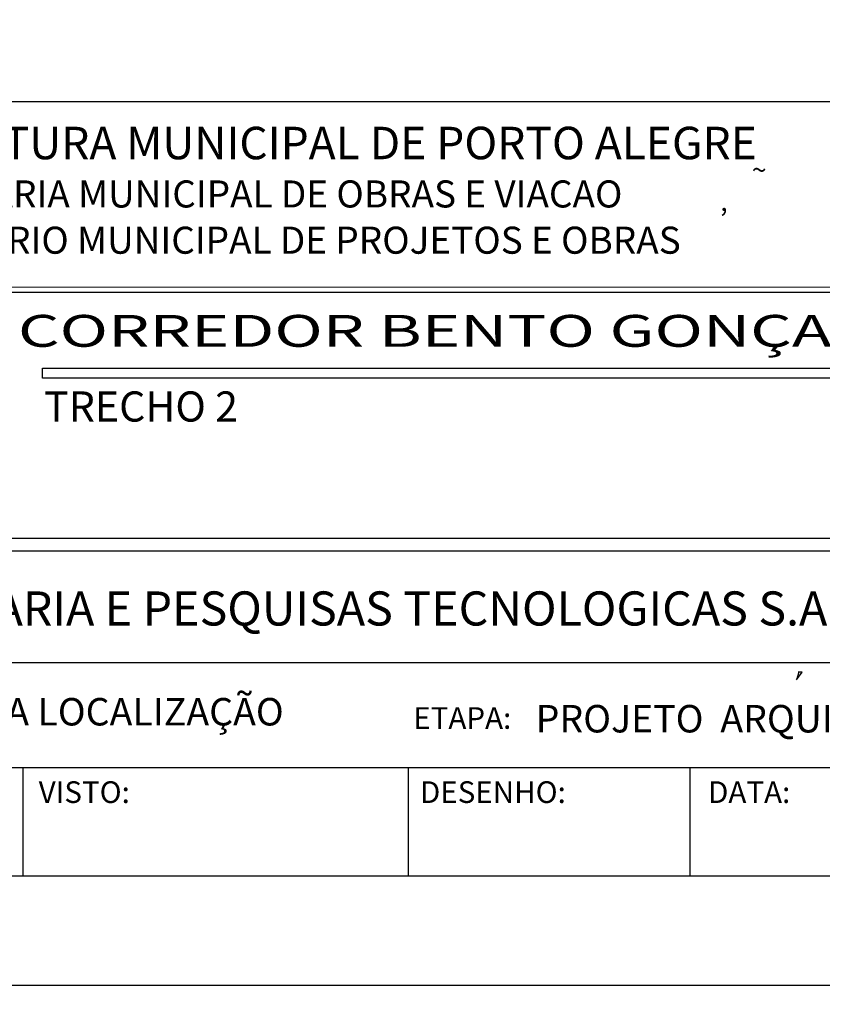
# Model space of a CAD drawing. Extents: x -238 to 49165, y -72041 to 394.
# Drawn here: x 1651 to 1834, y -669 to -444 of the extents above; entities that cross this region are included whole.
import ezdxf
from ezdxf.enums import TextEntityAlignment as Align

# ---------------------------------------------------------------- set-up
doc = ezdxf.new("R2010")
doc.units = 0
doc.header["$LTSCALE"] = 0.7
doc.header["$MEASUREMENT"] = 0
doc.header["$PDSIZE"] = -5
doc.layers.get('0').update_dxf_attribs({"linetype": 'CONTINUOUS'})
doc.layers.get('DEFPOINTS').update_dxf_attribs({"linetype": 'CONTINUOUS'})
for name, color, linetype in [('06', 6, 'CONTINUOUS'), ('A-DIM', 9, 'CONTINUOUS'), ('A-ELEV', 2, 'CONTINUOUS'), ('A-PAG', 9, 'CONTINUOUS'), ('EST', 5, 'CONTINUOUS'), ('MALHA', 1, 'CONTINUOUS'), ('PRANCHA', 9, 'CONTINUOUS'), ('ST-20', 4, 'CONTINUOUS')]:
    doc.layers.add(name, color=color, linetype=linetype)
doc.styles.add('LINDAO', font='SASB____.pfb', dxfattribs={"width": 1.8, "height": 1.26})
doc.styles.add('NOVO', font='SASB____.pfb')
doc.styles.add('REGUA80', font='SIMPLEX')
doc.styles.add('ROMAND', font='ROMAND.shx')
doc.styles.add('ST-20', font='SIMPLEX.shx', dxfattribs={"height": 0.2})
doc.styles.add('T46', font='ARIAL.TTF', dxfattribs={"width": 1.5, "height": 0.46})
doc.dimstyles.new('UNAMED', dxfattribs={"dimscale": 0.1, "dimtxt": 2, "dimasz": 0.01, "dimexe": 2, "dimexo": 2, "dimgap": 0.2, "dimtad": 1, "dimrnd": 0.005, "dimzin": 4, "dimtxsty": 'REGUA80', "dimblk": 'COTAPT', "dimcen": 4, "dimdle": 4, "dimclrt": 2, "dimazin": 3, "dimtfac": 1, "dimtofl": 0, "dimtmove": 0, "dimatfit": 3, "dimtolj": 1, "dimtzin": 4})

# ---------------------------------------------------------------- blocks, each defined once
blk = doc.blocks.new('SELOIMP')
at = {"color": 250}
for p, q in [((-31.641, 8.951), (-31.394, 9.3)), ((-31.539, 9.3), (-31.641, 8.951)), ((-31.394, 9.3), (-31.573, 9.3)), ((-31.573, 9.3), (-31.539, 9.3)), ((-31.394, 9.3), (-31.394, 9.3))]:
    blk.add_line(p, q, dxfattribs=at)
at = {"layer": 'A-PAG'}
blk.add_lwpolyline([(-66.092, 22.749), (-66.092, 23.207), (-19.695, 23.207), (-19.695, 22.749)], close=True, dxfattribs=at)
at = {"layer": 'EST'}
for p, q in [((-177.829, 35.392), (0, 35.392)), ((-177.829, 0), (0, 0))]:
    blk.add_line(p, q, dxfattribs=at)
blk.add_lwpolyline([(-86.625, 35.392), (0, 35.374), (0, 26.882), (-86.625, 26.901)], close=True, dxfattribs=at)
at = {"layer": 'MALHA', "color": 254}
for p, q in [((-86.625, 14.85), (0, 14.85)), ((-86.625, 4.95), (-11.922, 4.95)), ((-36.502, 0), (-36.502, 4.95))]:
    blk.add_line(p, q, dxfattribs=at)
at = {"layer": 'MALHA', "color": 7}
for p, q in [((-86.625, 9.742), (0, 9.742)), ((-86.625, 4.95), (-11.922, 4.95)), ((-66.966, 0), (-66.966, 4.95)), ((-49.372, 0), (-49.372, 4.95))]:
    blk.add_line(p, q, dxfattribs=at)
at = {"layer": 'PRANCHA', "color": 2}
blk.add_lwpolyline([(-86.411, 26.674), (-0.449, 26.674), (-0.449, 15.41), (-86.411, 15.41)], close=True, dxfattribs=at)
at = {"color": 7, "style": 'ROMAND'}
for s, height, p in [('PREFEITURA MUNICIPAL DE PORTO ALEGRE', 1.485, (-74.574, 32.75)), (' ENGENHARIA E PESQUISAS TECNOLOGICAS S.A.', 1.55925, (-77.354, 11.439))]:
    blk.add_text(s, height=height, dxfattribs=at).set_placement(p)
at = {"color": 8, "style": 'ROMAND'}
for s, height, p in [('~', 0.891, (-33.691, 31.818)), (',', 0.891, (-35.128, 30.382)), ('ETAPA:', 0.99, (-49.152, 6.717)), ('VISTO:', 0.99, (-66.264, 3.329)), ('DESENHO:', 0.99, (-48.846, 3.329)), ('DATA:', 0.99, (-35.686, 3.329))]:
    blk.add_text(s, height=height, dxfattribs=at).set_placement(p)
at = {"color": 130, "style": 'T46', "width": 1.5}
blk.add_text('CORREDOR BENTO GONÇALVES', height=1.45728, dxfattribs=at).set_placement((-67.21, 24.178))
at = {"color": 4, "style": 'ROMAND'}
blk.add_text('PROJETO  ARQUITETÔNICO', height=1.25588, dxfattribs=at).set_placement((-43.561, 6.552))
at = {"color": 7, "style": 'ROMAND'}
blk.add_attdef('DATA', (-35.447, 1.287), '', height=0.99, dxfattribs=at)
blk.add_attdef('ESCALA', text='', height=0.99, dxfattribs=at).set_placement((-17.094, 1.897), align=Align.MIDDLE)
at = {"layer": '06', "style": 'LINDAO', "width": 1.8}
blk.add_attdef('00', (-10.393, 1.41), '', height=2.84, dxfattribs=at)
at = {"layer": 'A-PAG', "style": 'NOVO'}
blk.add_attdef('NUM-ESTACAO', (-66.017, 20.761), '', height=1.378, dxfattribs=at)
blk.add_attdef('NOME-ESTACAO', text='', height=1.378, dxfattribs=at).set_placement((-19.643, 20.626), align=Align.RIGHT)
at = {"layer": 'A-PAG', "style": 'ST-20'}
blk.add_attdef('ARQUIVO.DWG', text='', height=0.871, rotation=90, dxfattribs=at).set_placement((-179.329, 6.843), align=Align.MIDDLE)
at = {"layer": 'MALHA', "color": 7, "style": 'ROMAND'}
for s, p in [('SECRETARIA MUNICIPAL DE OBRAS E VIACAO', (-74.617, 30.545)), ('ESCRITORIO MUNICIPAL DE PROJETOS E OBRAS', (-74.617, 28.432))]:
    blk.add_text(s, height=1.2375, dxfattribs=at).set_placement(p)
at = {"layer": 'ST-20', "style": 'ST-20'}
blk.add_attdef('ASSUNTO', (-78.144, 6.87), '', height=1.256, dxfattribs=at)
blk = doc.blocks.new('COTAPT')
at = {"color": 0, "linetype": 'BYBLOCK'}
blk.add_line((0, 0), (200, 0), dxfattribs=at)
at = {"color": 6, "linetype": 'BYBLOCK'}
blk.add_lwpolyline([(-20, 20), (20, 20), (20, -20), (-20, -20)], close=True, dxfattribs=at)
blk = doc.blocks.new('*D125')
at = {"color": 0, "linetype": 'BYBLOCK'}
for p, q in [((183275.75, 72875.17), (183279.42, 72871.93)), ((183275.89, 72875.32), (183275.89, 72875.32)), ((183279.56, 72872.08), (183279.56, 72872.08))]:
    blk.add_line(p, q, dxfattribs=at)
at = {"layer": 'DEFPOINTS', "color": 0, "linetype": 'BYBLOCK'}
for p in [(183275.75, 72875.17, -29.7), (183279.42, 72871.93, -29.73), (183279.42, 72871.93)]:
    blk.add_point(p, dxfattribs=at)
at = {"color": 0, "linetype": 'BYBLOCK', "xscale": 0.001, "yscale": 0.001, "zscale": 0.001}
for p, rotation in [((183275.75, 72875.17), 138.5677511295626), ((183279.42, 72871.93), 318.5677511295626)]:
    blk.add_blockref('COTAPT', p, dxfattribs=dict(at, rotation=rotation))
at = {"color": 2, "linetype": 'BYBLOCK', "insert": (183277.69, 72873.66), "char_height": 0.2, "attachment_point": 5, "rotation": 318.5678, "style": 'REGUA80'}
blk.add_mtext('\\A1;4.90', dxfattribs=at)
blk = doc.blocks.new('A1G')
at = {"layer": 'PRANCHA'}
blk.add_lwpolyline([(0, 0), (2250, 0), (2250, 742.5), (0, 742.5)], close=True, dxfattribs=at)
at = {"layer": 'PRANCHA', "color": 5}
blk.add_lwpolyline([(62.5, 25), (2225, 25), (2225, 717.5), (62.5, 717.5)], close=True, dxfattribs=at)

msp = doc.modelspace()

# ---------------------------------------------------------------- block references
at = {"layer": 'A-ELEV'}
msp.add_blockref('A1G', (-238.304, -664.835), dxfattribs=at)
ref = msp.add_blockref('SELOIMP', (1986.696, -639.835), dxfattribs=dict(at, xscale=5, yscale=5, zscale=5))
ref.add_attrib('NUM-ESTACAO', 'TRECHO 2', (1656.611, -536.029), dxfattribs={"layer": 'A-PAG', "height": 6.8921, "style": 'NOVO'})
ref.add_attrib('ASSUNTO', 'PLANTA BAIXA LOCALIZAÇÃO', (1595.977, -605.482), dxfattribs={"layer": 'ST-20', "height": 6.27942, "style": 'ST-20'})

# ---------------------------------------------------------------- dimensions: what is measured, and where the dimension line sits
at = {"layer": 'A-DIM'}
dim = msp.add_aligned_dim(p1=(-163.062, -144.001, 67.444), p2=(-158.354, -145.342, 67.416), distance=0, dimstyle='UNAMED', override={"dimgap": 0.5}, dxfattribs=at)
dim.commit()
dim.dimension.update_dxf_attribs({"geometry": '*D125', "text_midpoint": (-160.667, -144.527, 97.144), "insert": (-134114.196, -144912.387)})

doc.saveas('drawing.dxf')
